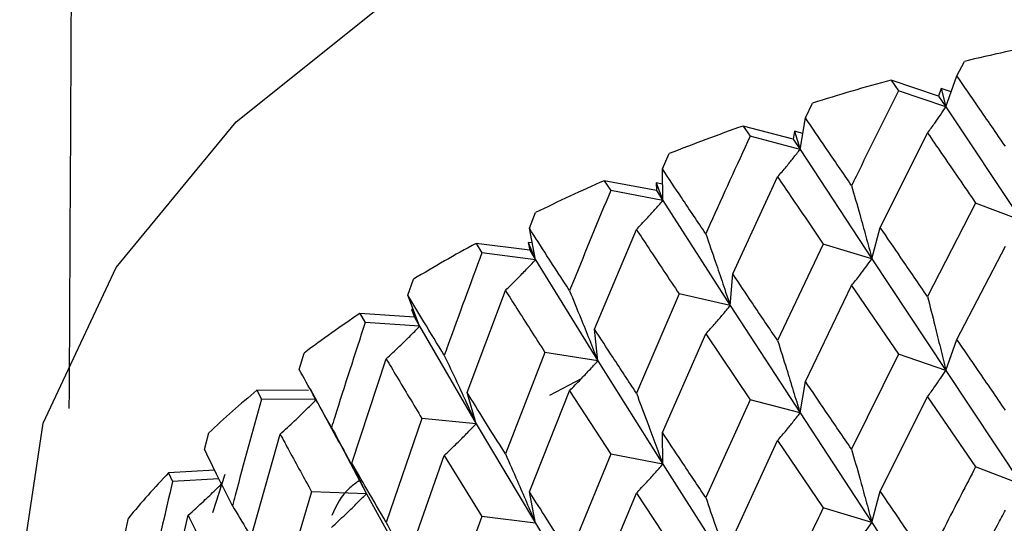
# Model space of a CAD drawing. Units: millimetres. Extents: x 3 to 3996, y 5 to 3995.
# Drawn here: x 721 to 728, y 552 to 556 of the extents above; entities that cross this region are included whole.
import ezdxf

# ---------------------------------------------------------------- set-up
doc = ezdxf.new("R2010")
doc.units = ezdxf.units.MM

msp = doc.modelspace()

# ---------------------------------------------------------------- linework, layer by layer
at = {"color": 7, "linetype": 'Continuous', "lineweight": 25}
for p, q in [((727.4212, 555.1939), (727.4749, 555.2981)), ((726.9468, 555.1632), (726.9996, 555.0862)), ((727.2892, 555.0477), (726.9468, 555.1632)), ((727.341, 554.9697), (727.4212, 555.1939)), ((727.341, 554.9697), (726.9996, 555.0862)), ((727.3086, 555.1032), (727.2892, 555.0477)), ((727.3086, 555.1032), (727.341, 554.9697)), ((727.3799, 555.0786), (727.3086, 555.1032)), ((726.3274, 554.8895), (726.3785, 554.997)), ((727.2892, 555.0477), (727.341, 554.9697)), ((727.341, 554.9697), (727.8868, 554.148)), ((726.2882, 554.6617), (726.3274, 554.8895)), ((725.8777, 554.8309), (725.9276, 554.757)), ((726.2392, 554.7367), (725.8777, 554.8309)), ((726.2484, 554.7931), (726.2392, 554.7367)), ((726.2484, 554.7931), (726.2882, 554.6617)), ((726.308, 554.7771), (726.2484, 554.7931)), ((726.8674, 554.0986), (727.2094, 554.7801)), ((726.2882, 554.6617), (725.9276, 554.757)), ((726.2392, 554.7367), (726.2882, 554.6617)), ((726.2882, 554.6617), (726.8076, 553.8723)), ((725.2947, 554.5209), (725.3426, 554.6313)), ((725.297, 554.2919), (725.2947, 554.5209)), ((724.8747, 554.436), (724.9211, 554.3649)), ((725.2512, 554.3641), (724.8747, 554.436)), ((725.2501, 554.4207), (725.297, 554.2919)), ((725.2501, 554.4207), (725.2512, 554.3641)), ((725.2958, 554.4117), (725.2501, 554.4207)), ((725.8027, 553.7616), (726.1263, 554.4633)), ((725.297, 554.2919), (724.9211, 554.3649)), ((725.2512, 554.3641), (725.297, 554.2919)), ((725.297, 554.2919), (725.7842, 553.5329)), ((724.3344, 554.0919), (724.3786, 554.2052)), ((727.5565, 554.2746), (727.2094, 553.5986)), ((727.8868, 554.148), (727.5565, 554.2746)), ((724.3781, 553.8644), (724.3344, 554.0919)), ((724.8048, 553.3623), (725.1065, 554.0828)), ((726.8076, 553.8723), (726.8674, 554.0986)), ((723.9486, 553.9826), (723.9911, 553.9143)), ((724.3361, 553.9339), (723.9486, 553.9826)), ((724.3247, 553.9901), (724.3781, 553.8644)), ((724.3247, 553.9901), (724.3361, 553.9339)), ((724.3547, 553.9862), (724.3247, 553.9901)), ((724.3361, 553.9339), (724.3781, 553.8644)), ((726.4561, 553.9783), (726.1263, 553.2818)), ((726.8076, 553.8723), (726.4561, 553.9783)), ((727.4212, 553.2893), (727.771, 553.9617)), ((724.3781, 553.8644), (723.9911, 553.9143)), ((724.3781, 553.8644), (724.8279, 553.1337)), ((726.8076, 553.8723), (727.341, 553.0651)), ((723.457, 553.6074), (723.4971, 553.7232)), ((725.7842, 553.5329), (725.8027, 553.7616)), ((723.8847, 552.9049), (724.1612, 553.6429)), ((726.3274, 552.985), (726.6607, 553.678)), ((726.6607, 553.678), (726.9996, 553.1816)), ((723.5417, 553.3837), (723.457, 553.6074)), ((725.4155, 553.6172), (725.1065, 552.9014)), ((725.7842, 553.5329), (725.4155, 553.6172)), ((723.4824, 553.506), (723.5417, 553.3837)), ((723.4824, 553.506), (723.5039, 553.4508)), ((723.4958, 553.5051), (723.4824, 553.506)), ((725.7842, 553.5329), (726.2882, 552.7572)), ((723.1097, 553.4759), (723.1478, 553.41)), ((723.5039, 553.4508), (723.1097, 553.4759)), ((723.5039, 553.4508), (723.5417, 553.3837)), ((723.5417, 553.3837), (723.1478, 553.41)), ((723.5417, 553.3837), (723.949, 552.679)), ((724.8279, 553.1337), (724.8048, 553.3623)), ((725.2947, 552.6163), (725.6078, 553.3289)), ((725.6078, 553.3289), (725.9276, 552.8524)), ((727.341, 553.0651), (727.4212, 553.2893)), ((722.6722, 553.0725), (722.7076, 553.1906)), ((723.0525, 552.3945), (723.3007, 553.1484)), ((724.4459, 553.1953), (724.1612, 552.4615)), ((724.8279, 553.1337), (724.4459, 553.1953)), ((726.9996, 553.1816), (726.6607, 552.4948)), ((727.341, 553.0651), (726.9996, 553.1816)), ((724.8279, 553.1337), (725.297, 552.3874)), ((724.4819, 552.8855), (724.7099, 553.0061)), ((727.341, 553.0651), (727.8868, 552.2414)), ((722.7502, 552.9307), (722.9586, 552.5452)), ((726.2882, 552.7572), (726.3274, 552.985)), ((722.3671, 552.9213), (722.4004, 552.8576)), ((722.7401, 552.9202), (722.3671, 552.9213)), ((722.791, 552.8553), (722.4004, 552.8576)), ((723.949, 552.679), (723.8847, 552.9049)), ((724.3344, 552.1874), (724.6239, 552.9182)), ((724.6239, 552.9182), (724.9211, 552.4604)), ((726.8674, 552.192), (727.2094, 552.8747)), ((727.2094, 552.8747), (727.5565, 552.3681)), ((725.9276, 552.8524), (725.6078, 552.1457)), ((726.2882, 552.7572), (725.9276, 552.8524)), ((723.558, 552.7171), (723.3007, 551.9669)), ((723.949, 552.679), (723.558, 552.7171)), ((726.2882, 552.7572), (726.8076, 551.9657)), ((723.949, 552.679), (724.3781, 551.9598)), ((721.9886, 552.4933), (722.0189, 552.6133)), ((722.3173, 551.8367), (722.5345, 552.6047)), ((722.9478, 552.57), (723.1574, 552.1737)), ((725.297, 552.3874), (725.2947, 552.6163)), ((725.8027, 551.8551), (726.1263, 552.5579)), ((726.1263, 552.5579), (726.4561, 552.0718)), ((723.457, 551.7028), (723.7197, 552.4504)), ((723.7197, 552.4504), (723.9911, 552.0097)), ((724.9211, 552.4604), (724.6239, 551.735)), ((725.297, 552.3874), (724.9211, 552.4604)), ((723.1574, 552.1737), (723.0525, 552.3945)), ((725.297, 552.3874), (725.7842, 551.6264)), ((727.8868, 552.2414), (727.5565, 552.3681)), ((722.0614, 552.3441), (721.729, 552.325)), ((721.729, 552.325), (721.7571, 552.2631)), ((722.1355, 552.3119), (722.0468, 552.0366)), ((722.0924, 552.2814), (721.7571, 552.2631)), ((722.7616, 552.1881), (722.5345, 551.4232)), ((723.1574, 552.1737), (722.7616, 552.1881)), ((723.1574, 552.1737), (723.5417, 551.4792)), ((724.3781, 551.9598), (724.3344, 552.1874)), ((724.8048, 551.4557), (725.1065, 552.1775)), ((725.1065, 552.1775), (725.4155, 551.7106)), ((726.8076, 551.9657), (726.8674, 552.192)), ((721.687, 551.2376), (721.8709, 552.0177)), ((723.9911, 552.0097), (723.7197, 551.2671)), ((724.3781, 551.9598), (723.9911, 552.0097)), ((726.8076, 551.9657), (726.4561, 552.0718)), ((721.4135, 551.8759), (721.4385, 551.9977)), ((724.3781, 551.9598), (724.8279, 551.2272)), ((726.8076, 551.9657), (727.341, 551.1603))]:
    msp.add_line(p, q, dxfattribs=at)
at = {"color": 7, "linetype": 'Continuous', "lineweight": 25, "flags": 128}
msp.add_lwpolyline([(720.6536, 551.5585), (720.8241, 552.6847), (721.3505, 553.8087), (722.2161, 554.8603), (723.3931, 555.8058), (724.8435, 556.6148), (726.521, 557.2613), (728.3714, 557.7245), (730.3353, 557.9895), (732.3497, 558.0478), (734.3497, 557.8976), (736.2711, 557.5436), (738.0521, 556.9972), (739.6355, 556.276), (740.9704, 555.4032), (742.0139, 554.4068), (742.7324, 553.3189), (743.1029, 552.1744), (743.1536, 551.5585)], dxfattribs=at)
at = {"color": 7, "linetype": 'Continuous', "lineweight": 25}
for centre, radius, start, end in [((731.5544, 538.1819), 17.5956, 101.42071, 103.40566), ((731.1901, 539.6018), 16.1296, 105.25259, 107.35608), ((730.6679, 541.1733), 14.4733, 109.32722, 111.58827), ((729.993, 542.7881), 12.7228, 113.72169, 116.18568), ((729.1887, 544.3418), 10.9729, 118.52566, 121.24513), ((728.2946, 545.7432), 9.3101, 123.84265, 126.87702), ((727.3627, 546.923), 7.8061, 129.78856, 133.20117), ((726.4531, 547.8395), 6.5143, 136.48421, 140.33431)]:
    msp.add_arc(centre, radius, start, end, dxfattribs=at)
for points, knots in [([(721.0452, 561.9824), (721.0409, 560.2614), (721.0333, 557.201), (721.0166, 554.1323), (721.0094, 552.7893)], [0, 0, 0, 0, 0.562344, 1, 1, 1, 1]), ([(727.771, 554.6845), (727.7054, 554.7799), (727.5882, 554.9505), (727.4722, 555.1195), (727.4212, 555.1939)], [0, 0, 0, 0, 0.559692, 1, 1, 1, 1]), ([(726.9996, 555.0862), (726.897, 554.8801), (726.7836, 554.6522), (726.6714, 554.4228), (726.6607, 554.4008)], [0, 0, 0, 0, 0.90423, 1, 1, 1, 1]), ([(727.2094, 554.7801), (727.227, 554.804), (727.2581, 554.8465), (727.3018, 554.91), (727.3279, 554.9498), (727.341, 554.9697)], [0, 0, 0, 0, 0.393157, 0.696562, 1, 1, 1, 1]), ([(726.6607, 554.4008), (726.5981, 554.4924), (726.4862, 554.656), (726.3759, 554.8181), (726.3274, 554.8895)], [0, 0, 0, 0, 0.559692, 1, 1, 1, 1]), ([(727.2094, 554.7801), (727.2431, 554.7311), (727.3581, 554.5636), (727.4743, 554.3944), (727.5565, 554.2746)], [0, 0, 0, 0, 0.292349, 1, 1, 1, 1]), ([(725.9276, 554.757), (725.8307, 554.5449), (725.7235, 554.3103), (725.6179, 554.0743), (725.6078, 554.0517)], [0, 0, 0, 0, 0.9042299, 1, 1, 1, 1]), ([(726.1263, 554.4633), (726.1479, 554.4884), (726.1862, 554.533), (726.24, 554.5994), (726.2721, 554.641), (726.2882, 554.6617)], [0, 0, 0, 0, 0.393157, 0.696562, 1, 1, 1, 1]), ([(725.6078, 554.0517), (725.5489, 554.1396), (725.4436, 554.2966), (725.3402, 554.4523), (725.2947, 554.5209)], [0, 0, 0, 0, 0.559692, 1, 1, 1, 1]), ([(726.1263, 554.4633), (726.1582, 554.4163), (726.2674, 554.2556), (726.3779, 554.0932), (726.4561, 553.9783)], [0, 0, 0, 0, 0.292349, 1, 1, 1, 1]), ([(724.9211, 554.3649), (724.8309, 554.1472), (724.7312, 553.9064), (724.6333, 553.6642), (724.6239, 553.641)], [0, 0, 0, 0, 0.90423, 1, 1, 1, 1]), ([(726.6607, 554.4008), (726.6803, 554.3316), (726.715, 554.209), (726.7639, 554.0328), (726.793, 553.9258), (726.8076, 553.8723)], [0, 0, 0, 0, 0.3931411, 0.6965542, 1, 1, 1, 1]), ([(725.1065, 554.0828), (725.1319, 554.1094), (725.177, 554.1565), (725.2403, 554.2265), (725.2781, 554.2701), (725.297, 554.2919)], [0, 0, 0, 0, 0.393157, 0.696562, 1, 1, 1, 1]), ([(724.6239, 553.641), (724.5693, 553.7254), (724.4718, 553.8764), (724.3764, 554.026), (724.3344, 554.0919)], [0, 0, 0, 0, 0.559692, 1, 1, 1, 1]), ([(725.1065, 554.0828), (725.1364, 554.0377), (725.2384, 553.8834), (725.3421, 553.7275), (725.4155, 553.6172)], [0, 0, 0, 0, 0.292349, 1, 1, 1, 1]), ([(727.2094, 553.5986), (727.1452, 553.6924), (727.0306, 553.8599), (726.9172, 554.0257), (726.8674, 554.0986)], [0, 0, 0, 0, 0.5602081, 1, 1, 1, 1]), ([(725.6078, 554.0517), (725.6313, 553.9838), (725.673, 553.8635), (725.7317, 553.6906), (725.7667, 553.5855), (725.7842, 553.5329)], [0, 0, 0, 0, 0.393141, 0.696554, 1, 1, 1, 1]), ([(723.9911, 553.9143), (723.9086, 553.6913), (723.8174, 553.4447), (723.7283, 553.1969), (723.7197, 553.1731)], [0, 0, 0, 0, 0.90423, 1, 1, 1, 1]), ([(724.1612, 553.6429), (724.1902, 553.6712), (724.2414, 553.7212), (724.3136, 553.7953), (724.3566, 553.8413), (724.3781, 553.8644)], [0, 0, 0, 0, 0.393157, 0.696562, 1, 1, 1, 1]), ([(726.6607, 553.678), (726.6803, 553.7026), (726.715, 553.7463), (726.7638, 553.8113), (726.793, 553.8519), (726.8076, 553.8723)], [0, 0, 0, 0, 0.392857, 0.696413, 1, 1, 1, 1]), ([(726.1263, 553.2818), (726.0655, 553.3718), (725.9569, 553.5325), (725.8498, 553.6917), (725.8027, 553.7616)], [0, 0, 0, 0, 0.5602081, 1, 1, 1, 1]), ([(724.1612, 553.6429), (724.1886, 553.5996), (724.2824, 553.4512), (724.3781, 553.3013), (724.4459, 553.1953)], [0, 0, 0, 0, 0.292349, 1, 1, 1, 1]), ([(724.6239, 553.641), (724.6511, 553.5746), (724.6993, 553.4571), (724.7672, 553.2879), (724.8076, 553.1851), (724.8279, 553.1337)], [0, 0, 0, 0, 0.393141, 0.696554, 1, 1, 1, 1]), ([(723.7197, 553.1731), (723.6701, 553.2545), (723.5814, 553.3997), (723.4951, 553.5439), (723.457, 553.6074)], [0, 0, 0, 0, 0.559692, 1, 1, 1, 1]), ([(727.2094, 553.5986), (727.227, 553.5288), (727.258, 553.4051), (727.3018, 553.2272), (727.3279, 553.1191), (727.341, 553.0651)], [0, 0, 0, 0, 0.392609, 0.696289, 1, 1, 1, 1]), ([(725.6078, 553.3289), (725.6313, 553.3549), (725.673, 553.4008), (725.7316, 553.469), (725.7667, 553.5116), (725.7842, 553.5329)], [0, 0, 0, 0, 0.392857, 0.696413, 1, 1, 1, 1]), ([(723.1478, 553.41), (723.0739, 553.1823), (722.9922, 552.9305), (722.9129, 552.6775), (722.9053, 552.6533)], [0, 0, 0, 0, 0.9042299, 1, 1, 1, 1]), ([(723.3007, 553.1484), (723.3329, 553.1785), (723.3898, 553.2318), (723.47, 553.3105), (723.5178, 553.3593), (723.5417, 553.3837)], [0, 0, 0, 0, 0.393157, 0.696562, 1, 1, 1, 1]), ([(725.1065, 552.9014), (725.0497, 552.9878), (724.9483, 553.1422), (724.8486, 553.2951), (724.8048, 553.3623)], [0, 0, 0, 0, 0.560208, 1, 1, 1, 1]), ([(726.1263, 553.2818), (726.1479, 553.2132), (726.1861, 553.0916), (726.24, 552.9167), (726.2721, 552.8103), (726.2882, 552.7572)], [0, 0, 0, 0, 0.392609, 0.696289, 1, 1, 1, 1]), ([(727.771, 552.7784), (727.7054, 552.8742), (727.5882, 553.0453), (727.4722, 553.2147), (727.4212, 553.2893)], [0, 0, 0, 0, 0.559938, 1, 1, 1, 1]), ([(723.3007, 553.1484), (723.3254, 553.1066), (723.41, 552.9636), (723.4967, 552.8193), (723.558, 552.7171)], [0, 0, 0, 0, 0.292349, 1, 1, 1, 1]), ([(723.7197, 553.1731), (723.7503, 553.1085), (723.8045, 552.9941), (723.8808, 552.8293), (723.9263, 552.7291), (723.949, 552.679)], [0, 0, 0, 0, 0.393141, 0.696554, 1, 1, 1, 1]), ([(722.9053, 552.6533), (722.8611, 552.7318), (722.7822, 552.872), (722.7059, 553.0112), (722.6722, 553.0725)], [0, 0, 0, 0, 0.559692, 1, 1, 1, 1]), ([(724.6239, 552.9182), (724.6511, 552.9457), (724.6992, 552.9943), (724.7671, 553.0664), (724.8076, 553.1113), (724.8279, 553.1337)], [0, 0, 0, 0, 0.392857, 0.696413, 1, 1, 1, 1]), ([(727.2094, 552.8747), (727.227, 552.8988), (727.258, 552.9414), (727.3018, 553.0052), (727.3279, 553.0451), (727.341, 553.0651)], [0, 0, 0, 0, 0.39259, 0.696279, 1, 1, 1, 1]), ([(726.6607, 552.4948), (726.5981, 552.5867), (726.4863, 552.7508), (726.3759, 552.9134), (726.3274, 552.985)], [0, 0, 0, 0, 0.559938, 1, 1, 1, 1]), ([(722.4004, 552.8576), (722.336, 552.6257), (722.2647, 552.3693), (722.1959, 552.1118), (722.1894, 552.0872)], [0, 0, 0, 0, 0.90423, 1, 1, 1, 1]), ([(724.1612, 552.4615), (724.109, 552.5446), (724.0159, 552.6931), (723.9248, 552.8402), (723.8847, 552.9049)], [0, 0, 0, 0, 0.560208, 1, 1, 1, 1]), ([(725.1065, 552.9014), (725.1319, 552.8342), (725.1769, 552.7151), (725.2402, 552.5437), (725.2781, 552.4395), (725.297, 552.3874)], [0, 0, 0, 0, 0.392609, 0.696289, 1, 1, 1, 1]), ([(722.5345, 552.6047), (722.5695, 552.6368), (722.6315, 552.6937), (722.7175, 552.7762), (722.7683, 552.8267), (722.7931, 552.8514)], [0, 0, 0, 0, 0.399176, 0.707226, 1, 1, 1, 1]), ([(726.1263, 552.5579), (726.1479, 552.5831), (726.1861, 552.6279), (726.24, 552.6946), (726.2721, 552.7363), (726.2882, 552.7572)], [0, 0, 0, 0, 0.39259, 0.696279, 1, 1, 1, 1]), ([(722.9053, 552.6533), (722.9389, 552.5906), (722.9985, 552.4796), (723.0823, 552.3197), (723.1324, 552.2224), (723.1574, 552.1737)], [0, 0, 0, 0, 0.393141, 0.696554, 1, 1, 1, 1]), ([(723.7197, 552.4504), (723.7503, 552.4796), (723.8045, 552.5313), (723.8807, 552.6078), (723.9263, 552.6553), (723.949, 552.679)], [0, 0, 0, 0, 0.392857, 0.696413, 1, 1, 1, 1]), ([(722.5345, 552.6047), (722.5562, 552.5643), (722.6306, 552.4261), (722.7073, 552.2867), (722.7616, 552.1881)], [0, 0, 0, 0, 0.292349, 1, 1, 1, 1]), ([(725.6078, 552.1457), (725.5489, 552.2339), (725.4437, 552.3915), (725.3402, 552.5476), (725.2947, 552.6163)], [0, 0, 0, 0, 0.559938, 1, 1, 1, 1]), ([(722.1894, 552.0872), (722.1512, 552.1631), (722.083, 552.2989), (722.0174, 552.4339), (721.9886, 552.4933)], [0, 0, 0, 0, 0.559692, 1, 1, 1, 1]), ([(724.1612, 552.4615), (724.1901, 552.3959), (724.2413, 552.2797), (724.3135, 552.1125), (724.3566, 552.0107), (724.3781, 551.9598)], [0, 0, 0, 0, 0.392609, 0.696289, 1, 1, 1, 1]), ([(726.6607, 552.4948), (726.6803, 552.4256), (726.715, 552.3029), (726.7638, 552.1265), (726.793, 552.0193), (726.8076, 551.9657)], [0, 0, 0, 0, 0.392777, 0.696373, 1, 1, 1, 1]), ([(723.3007, 551.9669), (723.2538, 552.0471), (723.1699, 552.1902), (723.0884, 552.3321), (723.0525, 552.3945)], [0, 0, 0, 0, 0.560208, 1, 1, 1, 1]), ([(725.1065, 552.1775), (725.1319, 552.2041), (725.1769, 552.2514), (725.2402, 552.3217), (725.2781, 552.3655), (725.297, 552.3874)], [0, 0, 0, 0, 0.39259, 0.696279, 1, 1, 1, 1]), ([(727.5565, 552.3681), (727.5216, 552.3009), (727.4053, 552.0767), (727.2901, 551.8509), (727.2094, 551.6928)], [0, 0, 0, 0, 0.299769, 1, 1, 1, 1]), ([(721.7571, 552.2631), (721.7028, 552.0276), (721.6428, 551.7672), (721.5854, 551.5059), (721.5799, 551.4809)], [0, 0, 0, 0, 0.90423, 1, 1, 1, 1]), ([(721.8709, 552.0177), (721.9084, 552.052), (721.9748, 552.1128), (722.0545, 552.1887), (722.0966, 552.2303), (722.1109, 552.2443)], [0, 0, 0, 0, 0.461758, 0.818103, 1, 1, 1, 1]), ([(723.107, 552.269), (723.083, 552.2522), (722.9807, 552.1803), (722.9398, 552.0877), (722.9084, 552.0169)], [0, 0, 0, 0, 0.2340736, 1, 1, 1, 1]), ([(722.9053, 551.9305), (722.9388, 551.9617), (722.9984, 552.0168), (723.0822, 552.0981), (723.1323, 552.1485), (723.1574, 552.1737)], [0, 0, 0, 0, 0.392857, 0.696413, 1, 1, 1, 1]), ([(724.6239, 551.735), (724.5693, 551.8198), (724.4719, 551.9712), (724.3764, 552.1213), (724.3344, 552.1874)], [0, 0, 0, 0, 0.559938, 1, 1, 1, 1]), ([(725.6078, 552.1457), (725.6313, 552.0778), (725.673, 551.9574), (725.7316, 551.7843), (725.7667, 551.679), (725.7842, 551.6264)], [0, 0, 0, 0, 0.392777, 0.696373, 1, 1, 1, 1]), ([(727.2094, 551.6928), (727.1452, 551.7864), (727.0305, 551.9535), (726.9172, 552.1191), (726.8674, 552.192)], [0, 0, 0, 0, 0.559668, 1, 1, 1, 1]), ([(722.1894, 552.0872), (722.2258, 552.0266), (722.2711, 551.9513), (722.3153, 551.8756), (722.324, 551.8607)], [0, 0, 0, 0, 0.8032, 1, 1, 1, 1]), ([(721.8709, 552.0177), (721.8894, 551.9785), (721.9527, 551.8445), (722.0187, 551.7094), (722.0653, 551.6138)], [0, 0, 0, 0, 0.292349, 1, 1, 1, 1]), ([(726.4561, 552.0718), (726.4229, 552.0025), (726.3123, 551.7714), (726.2029, 551.5389), (726.1263, 551.376)], [0, 0, 0, 0, 0.299769, 1, 1, 1, 1]), ([(727.4212, 551.3845), (727.5186, 551.5725), (727.6348, 551.7968), (727.7521, 552.0194), (727.771, 552.0554)], [0, 0, 0, 0, 0.838291, 1, 1, 1, 1]), ([(723.3007, 551.9669), (723.3328, 551.9033), (723.3898, 551.7903), (723.4699, 551.6277), (723.5178, 551.5287), (723.5417, 551.4792)], [0, 0, 0, 0, 0.392609, 0.696289, 1, 1, 1, 1]), ([(726.6607, 551.7717), (726.6803, 551.7963), (726.715, 551.8398), (726.7639, 551.9048), (726.793, 551.9454), (726.8076, 551.9657)], [0, 0, 0, 0, 0.393024, 0.696496, 1, 1, 1, 1])]:
    msp.add_open_spline(points, degree=3, knots=knots, dxfattribs=at)

doc.saveas('drawing.dxf')
